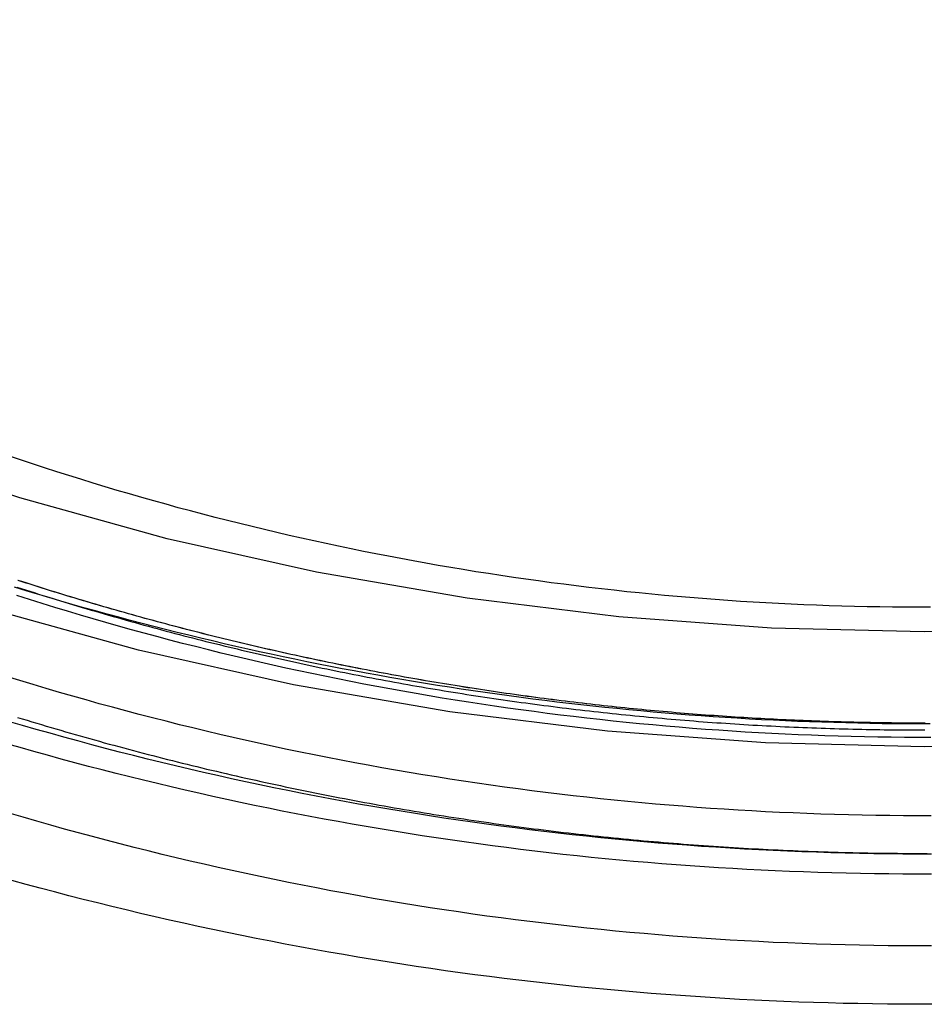
# Model space of a CAD drawing. Extents: x -162 to 247, y -239 to 308.
# Drawn here: x -122 to -111, y 152 to 164 of the extents above; entities that cross this region are included whole.
import ezdxf

# ---------------------------------------------------------------- set-up
doc = ezdxf.new("R2010")
doc.units = 0
doc.header["$LTSCALE"] = 20
doc.layers.get('0').update_dxf_attribs({"linetype": 'CONTINUOUS'})
doc.layers.add('BEM', color=7, linetype='CONTINUOUS')

# ---------------------------------------------------------------- blocks, each defined once
blk = doc.blocks.new('A$C96463169')
at = {"color": 3, "linetype": 'CONTINUOUS'}
for points in [[(1.9512, 82.1406, 0), (0, 82.0928, 0), (-1.9512, 82.1406, 0), (-3.89769, 82.284, 0), (-5.8348, 82.5226, 0), (-7.75784, 82.8558, 0), (-9.6622, 83.2829, 0), (-11.5433, 83.8027, 0), (-13.3966, 84.4141, 0), (-15.2176, 85.1156, 0), (-17.0019, 85.9054, 0), (-18.7453, 86.7818, 0), (-20.4435, 87.7425, 0), (-22.0925, 88.7853, 0), (-23.6882, 89.9076, 0)], [(1.88002, 83.5521, 0), (0, 83.506, 0), (-1.88002, 83.5521, 0), (-3.75551, 83.6903, 0), (-5.62195, 83.9202, 0), (-7.47485, 84.2412, 0), (-9.30974, 84.6527, 0), (-11.1222, 85.1536, 0), (-12.9079, 85.7427, 0), (-14.6624, 86.4186, 0), (-16.3817, 87.1796, 0), (-18.0615, 88.024, 0), (-19.6977, 88.9497, 0), (-21.2866, 89.9544, 0), (-22.8241, 91.0358, 0)]]:
    blk.add_polyline3d(points, dxfattribs=at)
at = {"color": 1}
for points in [[(-11.1519, 82.4554, 0), (-11.0929, 82.4373, 0), (-11.0339, 82.4193, 0), (-10.9748, 82.4014, 0), (-10.9157, 82.3835, 0), (-10.8565, 82.3658, 0), (-10.7974, 82.3482, 0), (-10.7381, 82.3307, 0), (-10.6789, 82.3132, 0), (-10.6196, 82.2959, 0), (-10.5603, 82.2786, 0), (-10.5009, 82.2615, 0), (-10.4415, 82.2444, 0), (-10.3821, 82.2275, 0), (-10.3226, 82.2106, 0), (-10.2631, 82.1938, 0), (-10.2036, 82.1771, 0), (-10.144, 82.1606, 0), (-10.0844, 82.1441, 0), (-10.0247, 82.1277, 0), (-9.96506, 82.1114, 0), (-9.90536, 82.0952, 0), (-9.84562, 82.0791, 0), (-9.78585, 82.0631, 0), (-9.72605, 82.0472, 0), (-9.66621, 82.0314, 0), (-9.60635, 82.0157, 0), (-9.54645, 82.0001, 0), (-9.48652, 81.9846, 0), (-9.42656, 81.9691, 0), (-9.36658, 81.9538, 0), (-9.30656, 81.9386, 0), (-9.24651, 81.9235, 0), (-9.18644, 81.9084, 0), (-9.12633, 81.8935, 0), (-9.0662, 81.8786, 0), (-9.00604, 81.8639, 0), (-8.94585, 81.8493, 0), (-8.88563, 81.8347, 0), (-8.82538, 81.8203, 0), (-8.76511, 81.8059, 0), (-8.70481, 81.7917, 0), (-8.64449, 81.7775, 0), (-8.58414, 81.7635, 0), (-8.52376, 81.7495, 0), (-8.46336, 81.7357, 0), (-8.40293, 81.7219, 0), (-8.34248, 81.7082, 0), (-8.282, 81.6947, 0), (-8.2215, 81.6812, 0), (-8.16097, 81.6678, 0), (-8.10042, 81.6546, 0), (-8.03985, 81.6414, 0), (-7.97925, 81.6283, 0), (-7.91864, 81.6154, 0), (-7.85799, 81.6025, 0), (-7.79733, 81.5897, 0), (-7.73665, 81.577, 0), (-7.67594, 81.5645, 0), (-7.61521, 81.552, 0), (-7.55446, 81.5396, 0), (-7.49369, 81.5274, 0), (-7.4329, 81.5152, 0), (-7.37209, 81.5031, 0), (-7.31126, 81.4911, 0), (-7.25041, 81.4793, 0), (-7.18954, 81.4675, 0), (-7.12866, 81.4558, 0), (-7.06775, 81.4442, 0), (-7.00682, 81.4328, 0), (-6.94588, 81.4214, 0), (-6.88492, 81.4101, 0), (-6.82394, 81.3989, 0), (-6.76294, 81.3879, 0), (-6.70193, 81.3769, 0), (-6.6409, 81.366, 0), (-6.57985, 81.3552, 0), (-6.51879, 81.3446, 0), (-6.45772, 81.334, 0), (-6.39662, 81.3235, 0), (-6.33552, 81.3131, 0), (-6.27439, 81.3029, 0), (-6.21326, 81.2927, 0), (-6.15211, 81.2826, 0), (-6.09095, 81.2726, 0), (-6.02977, 81.2628, 0), (-5.96858, 81.253, 0), (-5.90738, 81.2433, 0), (-5.84616, 81.2338, 0), (-5.78494, 81.2243, 0), (-5.7237, 81.2149, 0), (-5.66245, 81.2056, 0), (-5.60119, 81.1965, 0), (-5.53992, 81.1874, 0), (-5.47864, 81.1784, 0), (-5.41735, 81.1696, 0), (-5.35605, 81.1608, 0), (-5.29474, 81.1521, 0), (-5.23342, 81.1436, 0), (-5.17209, 81.1351, 0), (-5.11076, 81.1267, 0), (-5.04941, 81.1185, 0), (-4.98806, 81.1103, 0), (-4.9267, 81.1022, 0), (-4.86534, 81.0943, 0), (-4.80397, 81.0864, 0), (-4.74259, 81.0787, 0), (-4.68121, 81.071, 0), (-4.61982, 81.0634, 0), (-4.55842, 81.056, 0), (-4.49702, 81.0486, 0), (-4.43562, 81.0413, 0), (-4.37421, 81.0342, 0), (-4.3128, 81.0271, 0), (-4.25138, 81.0202, 0), (-4.18996, 81.0133, 0), (-4.12854, 81.0066, 0), (-4.06711, 80.9999, 0), (-4.00568, 80.9934, 0), (-3.94425, 80.9869, 0), (-3.88282, 80.9806, 0), (-3.82139, 80.9743, 0), (-3.75996, 80.9682, 0), (-3.69852, 80.9621, 0), (-3.63709, 80.9562, 0), (-3.57565, 80.9503, 0), (-3.51422, 80.9446, 0), (-3.45278, 80.9389, 0), (-3.39135, 80.9334, 0), (-3.32992, 80.9279, 0), (-3.26849, 80.9226, 0), (-3.20706, 80.9174, 0), (-3.14564, 80.9122, 0), (-3.08421, 80.9072, 0), (-3.02279, 80.9022, 0), (-2.96138, 80.8974, 0), (-2.89997, 80.8927, 0), (-2.83856, 80.888, 0), (-2.77715, 80.8835, 0), (-2.71576, 80.879, 0), (-2.65436, 80.8747, 0), (-2.59297, 80.8705, 0), (-2.53159, 80.8663, 0), (-2.47022, 80.8623, 0), (-2.40885, 80.8584, 0), (-2.34748, 80.8545, 0), (-2.28613, 80.8508, 0), (-2.22478, 80.8471, 0), (-2.16344, 80.8436, 0), (-2.10211, 80.8402, 0), (-2.04078, 80.8368, 0), (-1.97947, 80.8336, 0), (-1.91816, 80.8304, 0), (-1.85687, 80.8274, 0), (-1.79558, 80.8245, 0), (-1.73431, 80.8216, 0), (-1.67304, 80.8189, 0), (-1.61179, 80.8162, 0), (-1.55055, 80.8137, 0), (-1.48932, 80.8112, 0), (-1.4281, 80.8089, 0), (-1.36689, 80.8066, 0), (-1.3057, 80.8045, 0), (-1.24452, 80.8024, 0), (-1.18335, 80.8005, 0), (-1.1222, 80.7986, 0), (-1.06106, 80.7969, 0), (-0.99994, 80.7952, 0), (-0.93883, 80.7937, 0), (-0.87773, 80.7922, 0), (-0.81665, 80.7908, 0), (-0.75559, 80.7896, 0), (-0.69454, 80.7884, 0), (-0.63351, 80.7873, 0), (-0.5725, 80.7864, 0), (-0.5115, 80.7855, 0), (-0.45052, 80.7847, 0), (-0.38956, 80.7841, 0), (-0.32862, 80.7835, 0), (-0.26769, 80.783, 0), (-0.20679, 80.7826, 0), (-0.1459, 80.7823, 0), (-0.08503, 80.7822, 0), (-0.02419, 80.7821, 0), (0.03665, 80.7821, 0)], [(0.0885, 80.7742, 0), (-0.08853, 80.7741, 0), (-0.26556, 80.7749, 0), (-0.4426, 80.7764, 0), (-0.61962, 80.7788, 0), (-0.79663, 80.7819, 0), (-0.97362, 80.7859, 0), (-1.15059, 80.7906, 0), (-1.32755, 80.7961, 0), (-1.50447, 80.8025, 0), (-1.68136, 80.8096, 0), (-1.85822, 80.8175, 0), (-2.03504, 80.8262, 0), (-2.21182, 80.8357, 0), (-2.38856, 80.846, 0), (-2.56524, 80.8571, 0), (-2.74188, 80.869, 0), (-2.91846, 80.8817, 0), (-3.09498, 80.8951, 0), (-3.27143, 80.9094, 0), (-3.44783, 80.9244, 0), (-3.62415, 80.9402, 0), (-3.8004, 80.9568, 0), (-3.97657, 80.9742, 0), (-4.15267, 80.9924, 0), (-4.32868, 81.0114, 0), (-4.5046, 81.0312, 0), (-4.68044, 81.0517, 0), (-4.85618, 81.073, 0), (-5.03182, 81.0951, 0), (-5.20736, 81.118, 0), (-5.3828, 81.1417, 0), (-5.55814, 81.1661, 0), (-5.73336, 81.1913, 0), (-5.90846, 81.2174, 0), (-6.08345, 81.2441, 0), (-6.25832, 81.2717, 0), (-6.43306, 81.3, 0), (-6.60768, 81.3292, 0), (-6.78216, 81.359, 0), (-6.95651, 81.3897, 0), (-7.13072, 81.4212, 0), (-7.30478, 81.4534, 0), (-7.47871, 81.4864, 0), (-7.65248, 81.5201, 0), (-7.8261, 81.5547, 0), (-7.99956, 81.59, 0), (-8.17287, 81.626, 0), (-8.34601, 81.6629, 0), (-8.51898, 81.7005, 0), (-8.69179, 81.7389, 0), (-8.86442, 81.778, 0), (-9.03687, 81.8179, 0), (-9.20915, 81.8586, 0), (-9.38124, 81.9001, 0), (-9.55314, 81.9423, 0), (-9.72486, 81.9853, 0), (-9.89637, 82.029, 0), (-10.0677, 82.0735, 0), (-10.2388, 82.1188, 0), (-10.4097, 82.1648, 0), (-10.5804, 82.2116, 0), (-10.7509, 82.2591, 0), (-10.9212, 82.3075, 0), (-11.0913, 82.3565, 0), (-11.2611, 82.4063, 0)], [(0.08843, 79.6453, 0), (-0.08846, 79.6452, 0), (-0.26534, 79.646, 0), (-0.44223, 79.6476, 0), (-0.6191, 79.6499, 0), (-0.79596, 79.6531, 0), (-0.97281, 79.657, 0), (-1.14964, 79.6617, 0), (-1.32645, 79.6672, 0), (-1.50322, 79.6736, 0), (-1.67997, 79.6807, 0), (-1.85668, 79.6886, 0), (-2.03336, 79.6973, 0), (-2.20999, 79.7068, 0), (-2.38658, 79.7171, 0), (-2.56312, 79.7282, 0), (-2.73961, 79.74, 0), (-2.91605, 79.7527, 0), (-3.09242, 79.7662, 0), (-3.26874, 79.7804, 0), (-3.44499, 79.7954, 0), (-3.62117, 79.8112, 0), (-3.79728, 79.8278, 0), (-3.97331, 79.8452, 0), (-4.14926, 79.8634, 0), (-4.32513, 79.8823, 0), (-4.50091, 79.9021, 0), (-4.67661, 79.9226, 0), (-4.85221, 79.9439, 0), (-5.02772, 79.966, 0), (-5.20312, 79.9889, 0), (-5.37842, 80.0125, 0), (-5.55362, 80.0369, 0), (-5.7287, 80.0621, 0), (-5.90367, 80.0881, 0), (-6.07853, 80.1149, 0), (-6.25326, 80.1424, 0), (-6.42787, 80.1707, 0), (-6.60235, 80.1998, 0), (-6.7767, 80.2297, 0), (-6.95092, 80.2603, 0), (-7.125, 80.2918, 0), (-7.29893, 80.324, 0), (-7.47273, 80.3569, 0), (-7.64637, 80.3907, 0), (-7.81986, 80.4252, 0), (-7.9932, 80.4604, 0), (-8.16638, 80.4965, 0), (-8.33939, 80.5333, 0), (-8.51224, 80.5709, 0), (-8.68493, 80.6092, 0), (-8.85743, 80.6484, 0), (-9.02977, 80.6883, 0), (-9.20192, 80.7289, 0), (-9.37389, 80.7703, 0), (-9.54568, 80.8125, 0), (-9.71727, 80.8555, 0), (-9.88868, 80.8992, 0), (-10.0599, 80.9437, 0), (-10.2309, 80.9889, 0), (-10.4017, 81.0349, 0), (-10.5723, 81.0816, 0), (-10.7427, 81.1292, 0), (-10.9128, 81.1774, 0), (-11.0828, 81.2265, 0), (-11.2525, 81.2763, 0)], [(0.08486, 81.2453, 0), (-0.08489, 81.2452, 0), (-0.25463, 81.246, 0), (-0.42438, 81.2475, 0), (-0.59411, 81.2497, 0), (-0.76383, 81.2527, 0), (-0.93354, 81.2565, 0), (-1.10323, 81.261, 0), (-1.2729, 81.2664, 0), (-1.44254, 81.2724, 0), (-1.61216, 81.2793, 0), (-1.78174, 81.2868, 0), (-1.95128, 81.2952, 0), (-2.12079, 81.3043, 0), (-2.29025, 81.3142, 0), (-2.45966, 81.3248, 0), (-2.62903, 81.3362, 0), (-2.79834, 81.3484, 0), (-2.9676, 81.3613, 0), (-3.13679, 81.3749, 0), (-3.30593, 81.3893, 0), (-3.475, 81.4045, 0), (-3.64399, 81.4204, 0), (-3.81292, 81.4371, 0), (-3.98177, 81.4546, 0), (-4.15054, 81.4728, 0), (-4.31923, 81.4917, 0), (-4.48783, 81.5114, 0), (-4.65635, 81.5318, 0), (-4.82477, 81.553, 0), (-4.99309, 81.575, 0), (-5.16132, 81.5977, 0), (-5.32944, 81.6211, 0), (-5.49746, 81.6453, 0), (-5.66536, 81.6702, 0), (-5.83316, 81.6959, 0), (-6.00084, 81.7223, 0), (-6.1684, 81.7495, 0), (-6.33584, 81.7774, 0), (-6.50315, 81.8061, 0), (-6.67033, 81.8355, 0), (-6.83738, 81.8657, 0), (-7.0043, 81.8966, 0), (-7.17107, 81.9282, 0), (-7.33771, 81.9606, 0), (-7.5042, 81.9937, 0), (-7.67054, 82.0275, 0), (-7.83672, 82.0621, 0), (-8.00275, 82.0974, 0), (-8.16863, 82.1335, 0), (-8.33434, 82.1703, 0), (-8.49988, 82.2079, 0), (-8.66526, 82.2461, 0), (-8.83046, 82.2852, 0), (-8.99549, 82.3249, 0), (-9.16034, 82.3654, 0), (-9.32501, 82.4066, 0), (-9.48949, 82.4485, 0), (-9.65378, 82.4912, 0), (-9.81789, 82.5346, 0), (-9.98179, 82.5788, 0), (-10.1455, 82.6237, 0), (-10.309, 82.6693, 0), (-10.4723, 82.7156, 0), (-10.6354, 82.7626, 0), (-10.7983, 82.8104, 0), (-10.9609, 82.8589, 0), (-11.1234, 82.9082, 0), (-11.2856, 82.9581, 0)], [(0.08728, 80.527, 0), (-0.08736, 80.527, 0), (-0.26199, 80.5277, 0), (-0.43662, 80.5292, 0), (-0.61125, 80.5314, 0), (-0.78586, 80.5343, 0), (-0.96045, 80.5381, 0), (-1.13503, 80.5425, 0), (-1.30959, 80.5477, 0), (-1.48413, 80.5537, 0), (-1.65863, 80.5605, 0), (-1.83311, 80.5679, 0), (-2.00755, 80.5762, 0), (-2.18196, 80.5852, 0), (-2.35632, 80.5949, 0), (-2.53064, 80.6054, 0), (-2.70492, 80.6167, 0), (-2.87914, 80.6287, 0), (-3.05332, 80.6415, 0), (-3.22743, 80.655, 0), (-3.40149, 80.6693, 0), (-3.57548, 80.6843, 0), (-3.74941, 80.7001, 0), (-3.92326, 80.7167, 0), (-4.09704, 80.734, 0), (-4.27074, 80.752, 0), (-4.44437, 80.7708, 0), (-4.61791, 80.7904, 0), (-4.79136, 80.8107, 0), (-4.96473, 80.8318, 0), (-5.138, 80.8536, 0), (-5.31118, 80.8761, 0), (-5.48425, 80.8994, 0), (-5.65723, 80.9235, 0), (-5.8301, 80.9483, 0), (-6.00286, 80.9738, 0), (-6.17551, 81.0001, 0), (-6.34805, 81.0271, 0), (-6.52047, 81.0549, 0), (-6.69277, 81.0834, 0), (-6.86494, 81.1127, 0), (-7.03699, 81.1427, 0), (-7.2089, 81.1734, 0), (-7.38069, 81.2049, 0), (-7.55233, 81.2371, 0), (-7.72384, 81.2701, 0), (-7.89521, 81.3038, 0), (-8.06642, 81.3382, 0), (-8.23749, 81.3734, 0), (-8.40841, 81.4093, 0), (-8.57917, 81.4459, 0), (-8.74978, 81.4832, 0), (-8.92022, 81.5213, 0), (-9.0905, 81.5602, 0), (-9.26061, 81.5997, 0), (-9.43055, 81.64, 0), (-9.60031, 81.681, 0), (-9.7699, 81.7228, 0), (-9.9393, 81.7652, 0), (-10.1085, 81.8084, 0), (-10.2776, 81.8524, 0), (-10.4464, 81.897, 0), (-10.6151, 81.9424, 0), (-10.7835, 81.9885, 0), (-10.9518, 82.0353, 0), (-11.1198, 82.0829, 0), (-11.2877, 82.1311, 0)], [(0.08157, 82.2087, 0), (-0.08159, 82.2086, 0), (-0.24475, 82.2093, 0), (-0.4079, 82.2108, 0), (-0.57105, 82.2129, 0), (-0.73418, 82.2158, 0), (-0.8973, 82.2195, 0), (-1.0604, 82.2238, 0), (-1.22348, 82.2289, 0), (-1.38654, 82.2348, 0), (-1.54956, 82.2413, 0), (-1.71256, 82.2486, 0), (-1.87552, 82.2567, 0), (-2.03844, 82.2654, 0), (-2.20132, 82.2749, 0), (-2.36416, 82.2851, 0), (-2.52695, 82.2961, 0), (-2.68968, 82.3078, 0), (-2.85237, 82.3202, 0), (-3.01499, 82.3333, 0), (-3.17756, 82.3472, 0), (-3.34006, 82.3617, 0), (-3.50249, 82.377, 0), (-3.66486, 82.3931, 0), (-3.82715, 82.4098, 0), (-3.98936, 82.4273, 0), (-4.1515, 82.4455, 0), (-4.31355, 82.4645, 0), (-4.47552, 82.4841, 0), (-4.63739, 82.5045, 0), (-4.79918, 82.5256, 0), (-4.96086, 82.5474, 0), (-5.12245, 82.5699, 0), (-5.28394, 82.5932, 0), (-5.44532, 82.6171, 0), (-5.60659, 82.6418, 0), (-5.76776, 82.6672, 0), (-5.9288, 82.6933, 0), (-6.08973, 82.7202, 0), (-6.25054, 82.7477, 0), (-6.41122, 82.776, 0), (-6.57177, 82.805, 0), (-6.7322, 82.8347, 0), (-6.89249, 82.8651, 0), (-7.05264, 82.8962, 0), (-7.21265, 82.928, 0), (-7.37252, 82.9605, 0), (-7.53224, 82.9938, 0), (-7.69181, 83.0277, 0), (-7.85123, 83.0624, 0), (-8.01049, 83.0978, 0), (-8.1696, 83.1339, 0), (-8.32854, 83.1706, 0), (-8.48731, 83.2081, 0), (-8.64591, 83.2463, 0), (-8.80434, 83.2852, 0), (-8.9626, 83.3249, 0), (-9.12068, 83.3652, 0), (-9.27857, 83.4062, 0), (-9.43628, 83.4479, 0), (-9.5938, 83.4903, 0), (-9.75113, 83.5334, 0), (-9.90827, 83.5773, 0), (-10.0652, 83.6218, 0), (-10.2219, 83.667, 0), (-10.3785, 83.7129, 0), (-10.5348, 83.7596, 0), (-10.6909, 83.8069, 0), (-10.8468, 83.8549, 0), (-11.0025, 83.9036, 0), (-11.1579, 83.953, 0)], [(0.00963, 82.3843, 0), (-0.042, 82.3843, 0), (-0.09366, 82.3844, 0), (-0.14533, 82.3845, 0), (-0.19701, 82.3848, 0), (-0.24872, 82.3851, 0), (-0.30043, 82.3855, 0), (-0.35217, 82.386, 0), (-0.40391, 82.3865, 0), (-0.45567, 82.3871, 0), (-0.50745, 82.3878, 0), (-0.55924, 82.3886, 0), (-0.61105, 82.3894, 0), (-0.66287, 82.3903, 0), (-0.7147, 82.3913, 0), (-0.76654, 82.3924, 0), (-0.8184, 82.3935, 0), (-0.87028, 82.3947, 0), (-0.92216, 82.396, 0), (-0.97406, 82.3973, 0), (-1.02597, 82.3988, 0), (-1.07789, 82.4003, 0), (-1.12982, 82.4018, 0), (-1.18176, 82.4035, 0), (-1.23372, 82.4052, 0), (-1.28569, 82.407, 0), (-1.33767, 82.4089, 0), (-1.38965, 82.4109, 0), (-1.44165, 82.4129, 0), (-1.49366, 82.415, 0), (-1.54568, 82.4172, 0), (-1.59771, 82.4194, 0), (-1.64975, 82.4218, 0), (-1.70179, 82.4242, 0), (-1.75385, 82.4266, 0), (-1.80591, 82.4292, 0), (-1.85799, 82.4318, 0), (-1.91007, 82.4345, 0), (-1.96216, 82.4373, 0), (-2.01425, 82.4402, 0), (-2.06636, 82.4431, 0), (-2.11847, 82.4461, 0), (-2.17059, 82.4492, 0), (-2.22272, 82.4523, 0), (-2.27485, 82.4556, 0), (-2.32699, 82.4589, 0), (-2.37913, 82.4622, 0), (-2.43128, 82.4657, 0), (-2.48344, 82.4692, 0), (-2.5356, 82.4728, 0), (-2.58777, 82.4765, 0), (-2.63994, 82.4803, 0), (-2.69212, 82.4841, 0), (-2.7443, 82.488, 0), (-2.79649, 82.492, 0), (-2.84868, 82.4961, 0), (-2.90087, 82.5002, 0), (-2.95307, 82.5045, 0), (-3.00527, 82.5087, 0), (-3.05748, 82.5131, 0), (-3.10968, 82.5176, 0), (-3.16189, 82.5221, 0), (-3.2141, 82.5267, 0), (-3.26632, 82.5314, 0), (-3.31853, 82.5361, 0), (-3.37075, 82.5409, 0), (-3.42297, 82.5458, 0), (-3.47519, 82.5508, 0), (-3.52741, 82.5559, 0), (-3.57964, 82.561, 0), (-3.63186, 82.5662, 0), (-3.68408, 82.5715, 0), (-3.73631, 82.5769, 0), (-3.78853, 82.5823, 0), (-3.84075, 82.5878, 0), (-3.89298, 82.5934, 0), (-3.9452, 82.5991, 0), (-3.99742, 82.6048, 0), (-4.04964, 82.6107, 0), (-4.10186, 82.6166, 0), (-4.15408, 82.6225, 0), (-4.20629, 82.6286, 0), (-4.2585, 82.6347, 0), (-4.31071, 82.6409, 0), (-4.36292, 82.6472, 0), (-4.41513, 82.6536, 0), (-4.46733, 82.66, 0), (-4.51953, 82.6665, 0), (-4.57172, 82.6731, 0), (-4.62392, 82.6797, 0), (-4.6761, 82.6865, 0), (-4.72829, 82.6933, 0), (-4.78047, 82.7002, 0), (-4.83264, 82.7072, 0), (-4.88481, 82.7142, 0), (-4.93698, 82.7213, 0), (-4.98914, 82.7285, 0), (-5.04129, 82.7358, 0), (-5.09344, 82.7432, 0), (-5.14558, 82.7506, 0), (-5.19772, 82.7581, 0), (-5.24985, 82.7657, 0), (-5.30197, 82.7733, 0), (-5.35409, 82.7811, 0), (-5.4062, 82.7889, 0), (-5.4583, 82.7967, 0), (-5.5104, 82.8047, 0), (-5.56249, 82.8127, 0), (-5.61457, 82.8209, 0), (-5.66664, 82.829, 0), (-5.7187, 82.8373, 0), (-5.77076, 82.8457, 0), (-5.8228, 82.8541, 0), (-5.87484, 82.8626, 0), (-5.92687, 82.8711, 0), (-5.97889, 82.8798, 0), (-6.03089, 82.8885, 0), (-6.08289, 82.8973, 0), (-6.13488, 82.9062, 0), (-6.18686, 82.9151, 0), (-6.23883, 82.9242, 0), (-6.29078, 82.9333, 0), (-6.34273, 82.9425, 0), (-6.39466, 82.9517, 0), (-6.44658, 82.961, 0), (-6.4985, 82.9705, 0), (-6.55039, 82.9799, 0), (-6.60228, 82.9895, 0), (-6.65416, 82.9991, 0), (-6.70602, 83.0089, 0), (-6.75787, 83.0186, 0), (-6.8097, 83.0285, 0), (-6.86153, 83.0384, 0), (-6.91333, 83.0485, 0), (-6.96513, 83.0586, 0), (-7.01691, 83.0687, 0), (-7.06868, 83.079, 0), (-7.12043, 83.0893, 0), (-7.17217, 83.0997, 0), (-7.2239, 83.1102, 0), (-7.27561, 83.1207, 0), (-7.3273, 83.1313, 0), (-7.37898, 83.1421, 0), (-7.43065, 83.1528, 0), (-7.4823, 83.1637, 0), (-7.53393, 83.1746, 0), (-7.58555, 83.1856, 0), (-7.63715, 83.1967, 0), (-7.68873, 83.2078, 0), (-7.7403, 83.2191, 0), (-7.79185, 83.2304, 0), (-7.84339, 83.2418, 0), (-7.89491, 83.2532, 0), (-7.94641, 83.2648, 0), (-7.99789, 83.2764, 0), (-8.04935, 83.288, 0), (-8.1008, 83.2998, 0), (-8.15223, 83.3116, 0), (-8.20364, 83.3235, 0), (-8.25503, 83.3355, 0), (-8.3064, 83.3476, 0), (-8.35776, 83.3597, 0), (-8.40909, 83.3719, 0), (-8.4604, 83.3842, 0), (-8.5117, 83.3965, 0), (-8.56297, 83.409, 0), (-8.61423, 83.4215, 0), (-8.66546, 83.434, 0), (-8.71668, 83.4467, 0), (-8.76787, 83.4594, 0), (-8.81904, 83.4722, 0), (-8.8702, 83.4851, 0), (-8.92133, 83.4981, 0), (-8.97244, 83.5111, 0), (-9.02352, 83.5242, 0), (-9.07459, 83.5373, 0), (-9.12563, 83.5506, 0), (-9.17665, 83.5639, 0), (-9.22765, 83.5773, 0), (-9.27862, 83.5908, 0), (-9.32958, 83.6043, 0), (-9.38051, 83.6179, 0), (-9.43141, 83.6316, 0), (-9.48229, 83.6454, 0), (-9.53315, 83.6592, 0), (-9.58399, 83.6731, 0), (-9.6348, 83.6871, 0), (-9.68558, 83.7012, 0), (-9.73634, 83.7153, 0), (-9.78708, 83.7295, 0), (-9.83779, 83.7438, 0), (-9.88848, 83.7581, 0), (-9.93914, 83.7725, 0), (-9.98977, 83.787, 0), (-10.0404, 83.8016, 0), (-10.091, 83.8162, 0), (-10.1415, 83.8309, 0), (-10.1921, 83.8457, 0), (-10.2426, 83.8606, 0), (-10.293, 83.8755, 0), (-10.3435, 83.8905, 0), (-10.3939, 83.9056, 0), (-10.4443, 83.9208, 0), (-10.4947, 83.936, 0), (-10.545, 83.9513, 0), (-10.5953, 83.9666, 0), (-10.6456, 83.9821, 0), (-10.6959, 83.9976, 0), (-10.7461, 84.0132, 0), (-10.7963, 84.0288, 0), (-10.8464, 84.0445, 0), (-10.8966, 84.0603, 0), (-10.9467, 84.0762, 0), (-10.9968, 84.0922, 0), (-11.0468, 84.1082, 0), (-11.0968, 84.1243, 0), (-11.1468, 84.1404, 0)], [(0.01188, 82.3843, 0), (-0.03976, 82.3843, 0), (-0.09142, 82.3844, 0), (-0.14309, 82.3845, 0), (-0.19478, 82.3848, 0), (-0.24648, 82.3851, 0), (-0.2982, 82.3855, 0), (-0.34993, 82.3859, 0), (-0.40168, 82.3865, 0), (-0.45344, 82.3871, 0), (-0.50522, 82.3878, 0), (-0.55701, 82.3885, 0), (-0.60882, 82.3894, 0), (-0.66064, 82.3903, 0), (-0.71247, 82.3913, 0), (-0.76432, 82.3923, 0), (-0.81618, 82.3934, 0), (-0.86806, 82.3946, 0), (-0.91994, 82.3959, 0), (-0.97184, 82.3973, 0), (-1.02375, 82.3987, 0), (-1.07568, 82.4002, 0), (-1.12761, 82.4018, 0), (-1.17956, 82.4034, 0), (-1.23151, 82.4052, 0), (-1.28348, 82.407, 0), (-1.33546, 82.4088, 0), (-1.38745, 82.4108, 0), (-1.43945, 82.4128, 0), (-1.49146, 82.4149, 0), (-1.54348, 82.4171, 0), (-1.59551, 82.4193, 0), (-1.64755, 82.4217, 0), (-1.6996, 82.4241, 0), (-1.75166, 82.4265, 0), (-1.80372, 82.4291, 0), (-1.8558, 82.4317, 0), (-1.90788, 82.4344, 0), (-1.95997, 82.4372, 0), (-2.01207, 82.44, 0), (-2.06418, 82.443, 0), (-2.11629, 82.446, 0), (-2.16841, 82.449, 0), (-2.22054, 82.4522, 0), (-2.27268, 82.4554, 0), (-2.32482, 82.4587, 0), (-2.37696, 82.4621, 0), (-2.42912, 82.4656, 0), (-2.48128, 82.4691, 0), (-2.53344, 82.4727, 0), (-2.58561, 82.4764, 0), (-2.63778, 82.4801, 0), (-2.68996, 82.484, 0), (-2.74215, 82.4879, 0), (-2.79433, 82.4919, 0), (-2.84653, 82.4959, 0), (-2.89872, 82.5001, 0), (-2.95092, 82.5043, 0), (-3.00313, 82.5086, 0), (-3.05533, 82.5129, 0), (-3.10754, 82.5174, 0), (-3.15975, 82.5219, 0), (-3.21197, 82.5265, 0), (-3.26418, 82.5312, 0), (-3.3164, 82.5359, 0), (-3.36862, 82.5407, 0), (-3.42084, 82.5456, 0), (-3.47306, 82.5506, 0), (-3.52529, 82.5557, 0), (-3.57751, 82.5608, 0), (-3.62974, 82.566, 0), (-3.68196, 82.5713, 0), (-3.73419, 82.5767, 0), (-3.78642, 82.5821, 0), (-3.83864, 82.5876, 0), (-3.89087, 82.5932, 0), (-3.94309, 82.5989, 0), (-3.99531, 82.6046, 0), (-4.04754, 82.6104, 0), (-4.09976, 82.6163, 0), (-4.15198, 82.6223, 0), (-4.20419, 82.6283, 0), (-4.25641, 82.6345, 0), (-4.30862, 82.6407, 0), (-4.36083, 82.6469, 0), (-4.41304, 82.6533, 0), (-4.46524, 82.6597, 0), (-4.51744, 82.6662, 0), (-4.56964, 82.6728, 0), (-4.62184, 82.6795, 0), (-4.67403, 82.6862, 0), (-4.72621, 82.693, 0), (-4.77839, 82.6999, 0), (-4.83057, 82.7069, 0), (-4.88274, 82.7139, 0), (-4.93491, 82.721, 0), (-4.98707, 82.7282, 0), (-5.03923, 82.7355, 0), (-5.09138, 82.7429, 0), (-5.14353, 82.7503, 0), (-5.19567, 82.7578, 0), (-5.2478, 82.7654, 0), (-5.29992, 82.773, 0), (-5.35204, 82.7807, 0), (-5.40416, 82.7886, 0), (-5.45626, 82.7964, 0), (-5.50836, 82.8044, 0), (-5.56045, 82.8124, 0), (-5.61253, 82.8205, 0), (-5.66461, 82.8287, 0), (-5.71667, 82.837, 0), (-5.76873, 82.8453, 0), (-5.82078, 82.8537, 0), (-5.87282, 82.8622, 0), (-5.92485, 82.8708, 0), (-5.97687, 82.8795, 0), (-6.02888, 82.8882, 0), (-6.08088, 82.897, 0), (-6.13287, 82.9058, 0), (-6.18485, 82.9148, 0), (-6.23682, 82.9238, 0), (-6.28878, 82.9329, 0), (-6.34073, 82.9421, 0), (-6.39266, 82.9514, 0), (-6.44459, 82.9607, 0), (-6.4965, 82.9701, 0), (-6.5484, 82.9796, 0), (-6.60029, 82.9891, 0), (-6.65217, 82.9988, 0), (-6.70403, 83.0085, 0), (-6.75589, 83.0183, 0), (-6.80772, 83.0281, 0), (-6.85955, 83.0381, 0), (-6.91136, 83.0481, 0), (-6.96316, 83.0582, 0), (-7.01494, 83.0683, 0), (-7.06671, 83.0786, 0), (-7.11847, 83.0889, 0), (-7.17021, 83.0993, 0), (-7.22194, 83.1098, 0), (-7.27365, 83.1203, 0), (-7.32535, 83.1309, 0), (-7.37703, 83.1416, 0), (-7.4287, 83.1524, 0), (-7.48035, 83.1633, 0), (-7.53199, 83.1742, 0), (-7.58361, 83.1852, 0), (-7.63521, 83.1963, 0), (-7.6868, 83.2074, 0), (-7.73837, 83.2187, 0), (-7.78993, 83.23, 0), (-7.84146, 83.2413, 0), (-7.89298, 83.2528, 0), (-7.94449, 83.2643, 0), (-7.99597, 83.2759, 0), (-8.04744, 83.2876, 0), (-8.09889, 83.2994, 0), (-8.15032, 83.3112, 0), (-8.20173, 83.3231, 0), (-8.25313, 83.3351, 0), (-8.3045, 83.3471, 0), (-8.35586, 83.3592, 0), (-8.40719, 83.3715, 0), (-8.45851, 83.3837, 0), (-8.50981, 83.3961, 0), (-8.56109, 83.4085, 0), (-8.61235, 83.421, 0), (-8.66358, 83.4336, 0), (-8.7148, 83.4462, 0), (-8.766, 83.459, 0), (-8.81717, 83.4718, 0), (-8.86833, 83.4846, 0), (-8.91946, 83.4976, 0), (-8.97057, 83.5106, 0), (-9.02166, 83.5237, 0), (-9.07273, 83.5369, 0), (-9.12378, 83.5501, 0), (-9.1748, 83.5634, 0), (-9.2258, 83.5768, 0), (-9.27678, 83.5903, 0), (-9.32773, 83.6038, 0), (-9.37867, 83.6174, 0), (-9.42957, 83.6311, 0), (-9.48046, 83.6449, 0), (-9.53132, 83.6587, 0), (-9.58216, 83.6726, 0), (-9.63297, 83.6866, 0), (-9.68376, 83.7006, 0), (-9.73452, 83.7148, 0), (-9.78526, 83.729, 0), (-9.83598, 83.7432, 0), (-9.88667, 83.7576, 0), (-9.93733, 83.772, 0), (-9.98797, 83.7865, 0), (-10.0386, 83.8011, 0), (-10.0892, 83.8157, 0), (-10.1397, 83.8304, 0), (-10.1903, 83.8452, 0), (-10.2408, 83.8601, 0), (-10.2912, 83.875, 0), (-10.3417, 83.89, 0), (-10.3921, 83.9051, 0), (-10.4425, 83.9202, 0), (-10.4929, 83.9354, 0), (-10.5432, 83.9507, 0), (-10.5935, 83.9661, 0), (-10.6438, 83.9815, 0), (-10.6941, 83.997, 0), (-10.7443, 84.0126, 0), (-10.7945, 84.0283, 0), (-10.8447, 84.044, 0), (-10.8948, 84.0598, 0), (-10.9449, 84.0757, 0), (-10.995, 84.0916, 0), (-11.0451, 84.1076, 0), (-11.0951, 84.1237, 0), (-11.1451, 84.1399, 0)], [(-11.1596, 84.0578, 0), (-11.1062, 84.0406, 0), (-11.0527, 84.0234, 0), (-10.9992, 84.0063, 0), (-10.9457, 83.9893, 0), (-10.8922, 83.9724, 0), (-10.8386, 83.9555, 0), (-10.7849, 83.9388, 0), (-10.7313, 83.9221, 0), (-10.6776, 83.9055, 0), (-10.6239, 83.8889, 0), (-10.5701, 83.8725, 0), (-10.5163, 83.8561, 0), (-10.4625, 83.8399, 0), (-10.4086, 83.8237, 0), (-10.3547, 83.8076, 0), (-10.3008, 83.7915, 0), (-10.2468, 83.7756, 0), (-10.1928, 83.7597, 0), (-10.1388, 83.744, 0), (-10.0848, 83.7283, 0), (-10.0307, 83.7126, 0), (-9.97658, 83.6971, 0), (-9.92244, 83.6817, 0), (-9.86826, 83.6663, 0), (-9.81406, 83.651, 0), (-9.75983, 83.6358, 0), (-9.70557, 83.6207, 0), (-9.65127, 83.6057, 0), (-9.59695, 83.5907, 0), (-9.54261, 83.5759, 0), (-9.48823, 83.5611, 0), (-9.43382, 83.5464, 0), (-9.37939, 83.5318, 0), (-9.32493, 83.5172, 0), (-9.27044, 83.5028, 0), (-9.21593, 83.4884, 0), (-9.16139, 83.4742, 0), (-9.10682, 83.46, 0), (-9.05222, 83.4459, 0), (-8.9976, 83.4318, 0), (-8.94296, 83.4179, 0), (-8.88829, 83.404, 0), (-8.83359, 83.3903, 0), (-8.77887, 83.3766, 0), (-8.72412, 83.363, 0), (-8.66935, 83.3495, 0), (-8.61455, 83.336, 0), (-8.55973, 83.3227, 0), (-8.50489, 83.3094, 0), (-8.45002, 83.2962, 0), (-8.39513, 83.2831, 0), (-8.34022, 83.2701, 0), (-8.28528, 83.2572, 0), (-8.23032, 83.2444, 0), (-8.17534, 83.2316, 0), (-8.12034, 83.2189, 0), (-8.06531, 83.2064, 0), (-8.01027, 83.1939, 0), (-7.9552, 83.1815, 0), (-7.90011, 83.1691, 0), (-7.845, 83.1569, 0), (-7.78987, 83.1447, 0), (-7.73472, 83.1327, 0), (-7.67955, 83.1207, 0), (-7.62436, 83.1088, 0), (-7.56915, 83.097, 0), (-7.51393, 83.0852, 0), (-7.45868, 83.0736, 0), (-7.40341, 83.0621, 0), (-7.34813, 83.0506, 0), (-7.29283, 83.0392, 0), (-7.23751, 83.0279, 0), (-7.18217, 83.0167, 0), (-7.12681, 83.0056, 0), (-7.07144, 82.9946, 0), (-7.01605, 82.9836, 0), (-6.96064, 82.9727, 0), (-6.90522, 82.962, 0), (-6.84978, 82.9513, 0), (-6.79433, 82.9407, 0), (-6.73886, 82.9302, 0), (-6.68337, 82.9197, 0), (-6.62787, 82.9094, 0), (-6.57235, 82.8992, 0), (-6.51682, 82.889, 0), (-6.46127, 82.8789, 0), (-6.40571, 82.8689, 0), (-6.35014, 82.859, 0), (-6.29455, 82.8492, 0), (-6.23894, 82.8395, 0), (-6.18333, 82.8298, 0), (-6.1277, 82.8203, 0), (-6.07206, 82.8108, 0), (-6.01641, 82.8014, 0), (-5.96074, 82.7921, 0), (-5.90507, 82.7829, 0), (-5.84938, 82.7738, 0), (-5.79368, 82.7648, 0), (-5.73797, 82.7558, 0), (-5.68225, 82.7469, 0), (-5.62651, 82.7382, 0), (-5.57077, 82.7295, 0), (-5.51502, 82.7209, 0), (-5.45926, 82.7124, 0), (-5.40349, 82.704, 0), (-5.34771, 82.6956, 0), (-5.29192, 82.6874, 0), (-5.23613, 82.6792, 0), (-5.18032, 82.6711, 0), (-5.12451, 82.6631, 0), (-5.06869, 82.6552, 0), (-5.01286, 82.6474, 0), (-4.95703, 82.6397, 0), (-4.90118, 82.6321, 0), (-4.84534, 82.6245, 0), (-4.78948, 82.617, 0), (-4.73362, 82.6097, 0), (-4.67776, 82.6024, 0), (-4.62188, 82.5952, 0), (-4.56601, 82.588, 0), (-4.51013, 82.581, 0), (-4.45424, 82.5741, 0), (-4.39835, 82.5672, 0), (-4.34246, 82.5605, 0), (-4.28656, 82.5538, 0), (-4.23066, 82.5472, 0), (-4.17475, 82.5407, 0), (-4.11884, 82.5343, 0), (-4.06293, 82.5279, 0), (-4.00702, 82.5217, 0), (-3.95111, 82.5155, 0), (-3.89519, 82.5095, 0), (-3.83927, 82.5035, 0), (-3.78335, 82.4976, 0), (-3.72743, 82.4918, 0), (-3.67151, 82.4861, 0), (-3.61559, 82.4804, 0), (-3.55966, 82.4749, 0), (-3.50374, 82.4695, 0), (-3.44782, 82.4641, 0), (-3.3919, 82.4588, 0), (-3.33598, 82.4536, 0), (-3.28006, 82.4485, 0), (-3.22414, 82.4435, 0), (-3.16823, 82.4386, 0), (-3.11232, 82.4337, 0), (-3.0564, 82.429, 0), (-3.0005, 82.4243, 0), (-2.94459, 82.4197, 0), (-2.88869, 82.4152, 0), (-2.83279, 82.4108, 0), (-2.77689, 82.4065, 0), (-2.721, 82.4023, 0), (-2.66512, 82.3981, 0), (-2.60924, 82.3941, 0), (-2.55336, 82.3901, 0), (-2.49749, 82.3862, 0), (-2.44162, 82.3824, 0), (-2.38576, 82.3787, 0), (-2.32991, 82.3751, 0), (-2.27406, 82.3715, 0), (-2.21822, 82.3681, 0), (-2.16238, 82.3647, 0), (-2.10656, 82.3614, 0), (-2.05074, 82.3583, 0), (-1.99493, 82.3551, 0), (-1.93912, 82.3521, 0), (-1.88333, 82.3492, 0), (-1.82754, 82.3463, 0), (-1.77177, 82.3436, 0), (-1.716, 82.3409, 0), (-1.66024, 82.3383, 0), (-1.60449, 82.3358, 0), (-1.54875, 82.3334, 0), (-1.49303, 82.3311, 0), (-1.43731, 82.3288, 0), (-1.3816, 82.3267, 0), (-1.32591, 82.3246, 0), (-1.27022, 82.3226, 0), (-1.21455, 82.3207, 0), (-1.15889, 82.3189, 0), (-1.10325, 82.3172, 0), (-1.04761, 82.3155, 0), (-0.99199, 82.3139, 0), (-0.93638, 82.3125, 0), (-0.88079, 82.3111, 0), (-0.82521, 82.3098, 0), (-0.76964, 82.3086, 0), (-0.71409, 82.3074, 0), (-0.65855, 82.3064, 0), (-0.60303, 82.3054, 0), (-0.54752, 82.3045, 0), (-0.49203, 82.3037, 0), (-0.43656, 82.303, 0), (-0.3811, 82.3024, 0), (-0.32566, 82.3019, 0), (-0.27023, 82.3014, 0), (-0.21482, 82.301, 0), (-0.15943, 82.3007, 0), (-0.10405, 82.3005, 0), (-0.0487, 82.3004, 0), (0.00664, 82.3004, 0)], [(0.07422, 82.3741, 0), (-0.07425, 82.3741, 0), (-0.22271, 82.3746, 0), (-0.37117, 82.3758, 0), (-0.51963, 82.3775, 0), (-0.66808, 82.3798, 0), (-0.81652, 82.3827, 0), (-0.96494, 82.3862, 0), (-1.11336, 82.3902, 0), (-1.26175, 82.3948, 0), (-1.41013, 82.4001, 0), (-1.55848, 82.4059, 0), (-1.70681, 82.4122, 0), (-1.85511, 82.4192, 0), (-2.00338, 82.4267, 0), (-2.15163, 82.4349, 0), (-2.29983, 82.4436, 0), (-2.44801, 82.4529, 0), (-2.59614, 82.4627, 0), (-2.74424, 82.4732, 0), (-2.89229, 82.4842, 0), (-3.0403, 82.4958, 0), (-3.18826, 82.508, 0), (-3.33617, 82.5207, 0), (-3.48403, 82.5341, 0), (-3.63184, 82.548, 0), (-3.77959, 82.5625, 0), (-3.92729, 82.5776, 0), (-4.07492, 82.5932, 0), (-4.22249, 82.6094, 0), (-4.37, 82.6262, 0), (-4.51744, 82.6436, 0), (-4.66482, 82.6615, 0), (-4.81212, 82.68, 0), (-4.95934, 82.6991, 0), (-5.1065, 82.7188, 0), (-5.25357, 82.739, 0), (-5.40056, 82.7598, 0), (-5.54747, 82.7812, 0), (-5.6943, 82.8031, 0), (-5.84104, 82.8256, 0), (-5.98769, 82.8487, 0), (-6.13425, 82.8724, 0), (-6.28072, 82.8966, 0), (-6.42709, 82.9214, 0), (-6.57336, 82.9467, 0), (-6.71954, 82.9727, 0), (-6.86561, 82.9992, 0), (-7.01157, 83.0262, 0), (-7.15743, 83.0539, 0), (-7.30318, 83.0821, 0), (-7.44882, 83.1108, 0), (-7.59435, 83.1401, 0), (-7.73976, 83.17, 0), (-7.88505, 83.2005, 0), (-8.03022, 83.2315, 0), (-8.17527, 83.2631, 0), (-8.3202, 83.2952, 0), (-8.465, 83.3279, 0), (-8.60967, 83.3612, 0), (-8.7542, 83.3951, 0), (-8.89861, 83.4294, 0), (-9.04288, 83.4644, 0), (-9.18701, 83.4999, 0), (-9.331, 83.536, 0), (-9.47485, 83.5726, 0), (-9.61855, 83.6098, 0), (-9.76211, 83.6476, 0), (-9.90552, 83.6859, 0), (-10.0488, 83.7248, 0), (-10.1919, 83.7642, 0), (-10.3348, 83.8042, 0), (-10.4776, 83.8447, 0), (-10.6202, 83.8858, 0), (-10.7627, 83.9275, 0), (-10.905, 83.9697, 0), (-11.0472, 84.0124, 0), (-11.1891, 84.0558, 0)]]:
    blk.add_polyline3d(points, dxfattribs=at)
at = {"color": 3}
for points in [[(0.09083, 78.927, 0), (-0.09091, 78.927, 0), (-0.27265, 78.9277, 0), (-0.45439, 78.9293, 0), (-0.63611, 78.9316, 0), (-0.81783, 78.9347, 0), (-0.99953, 78.9385, 0), (-1.18121, 78.9432, 0), (-1.36287, 78.9486, 0), (-1.54451, 78.9549, 0), (-1.72611, 78.9619, 0), (-1.90769, 78.9697, 0), (-2.08923, 78.9783, 0), (-2.27073, 78.9876, 0), (-2.45219, 78.9978, 0), (-2.6336, 79.0087, 0), (-2.81497, 79.0205, 0), (-2.99628, 79.033, 0), (-3.17754, 79.0463, 0), (-3.35873, 79.0604, 0), (-3.53987, 79.0753, 0), (-3.72094, 79.091, 0), (-3.90194, 79.1074, 0), (-4.08286, 79.1247, 0), (-4.26371, 79.1427, 0), (-4.44448, 79.1615, 0), (-4.62517, 79.1811, 0), (-4.80576, 79.2015, 0), (-4.98627, 79.2226, 0), (-5.16669, 79.2446, 0), (-5.34701, 79.2673, 0), (-5.52723, 79.2908, 0), (-5.70734, 79.3151, 0), (-5.88735, 79.3401, 0), (-6.06725, 79.366, 0), (-6.24704, 79.3926, 0), (-6.42671, 79.42, 0), (-6.60626, 79.4481, 0), (-6.78569, 79.4771, 0), (-6.96499, 79.5068, 0), (-7.14417, 79.5373, 0), (-7.32321, 79.5685, 0), (-7.50211, 79.6006, 0), (-7.68088, 79.6333, 0), (-7.8595, 79.6669, 0), (-8.03798, 79.7012, 0), (-8.21631, 79.7363, 0), (-8.39449, 79.7722, 0), (-8.57251, 79.8088, 0), (-8.75037, 79.8462, 0), (-8.92807, 79.8844, 0), (-9.10561, 79.9233, 0), (-9.28298, 79.963, 0), (-9.46017, 80.0035, 0), (-9.63719, 80.0447, 0), (-9.81404, 80.0867, 0), (-9.9907, 80.1294, 0), (-10.1672, 80.1729, 0), (-10.3435, 80.2171, 0), (-10.5196, 80.2621, 0), (-10.6955, 80.3079, 0), (-10.8712, 80.3544, 0), (-11.0467, 80.4017, 0), (-11.222, 80.4497, 0)], [(0.078, 83.8087, 0), (-0.07802, 83.8086, 0), (-0.23404, 83.8093, 0), (-0.39005, 83.8107, 0), (-0.54605, 83.8127, 0), (-0.70205, 83.8155, 0), (-0.85803, 83.819, 0), (-1.01399, 83.8232, 0), (-1.16994, 83.828, 0), (-1.32586, 83.8336, 0), (-1.48175, 83.8399, 0), (-1.63761, 83.8469, 0), (-1.79344, 83.8545, 0), (-1.94923, 83.8629, 0), (-2.10499, 83.872, 0), (-2.2607, 83.8818, 0), (-2.41636, 83.8922, 0), (-2.57198, 83.9034, 0), (-2.72754, 83.9153, 0), (-2.88305, 83.9278, 0), (-3.0385, 83.9411, 0), (-3.19389, 83.955, 0), (-3.34921, 83.9697, 0), (-3.50447, 83.985, 0), (-3.65966, 84.001, 0), (-3.81478, 84.0177, 0), (-3.96981, 84.0352, 0), (-4.12477, 84.0533, 0), (-4.27965, 84.072, 0), (-4.43444, 84.0915, 0), (-4.58915, 84.1117, 0), (-4.74376, 84.1326, 0), (-4.89827, 84.1541, 0), (-5.05269, 84.1763, 0), (-5.20701, 84.1992, 0), (-5.36123, 84.2229, 0), (-5.51533, 84.2471, 0), (-5.66933, 84.2721, 0), (-5.82322, 84.2978, 0), (-5.97699, 84.3241, 0), (-6.13063, 84.3511, 0), (-6.28416, 84.3789, 0), (-6.43756, 84.4072, 0), (-6.59084, 84.4363, 0), (-6.74398, 84.4661, 0), (-6.89699, 84.4965, 0), (-7.04986, 84.5276, 0), (-7.20259, 84.5594, 0), (-7.35518, 84.5919, 0), (-7.50762, 84.625, 0), (-7.65991, 84.6588, 0), (-7.81204, 84.6934, 0), (-7.96403, 84.7285, 0), (-8.11585, 84.7644, 0), (-8.26751, 84.8009, 0), (-8.41901, 84.8381, 0), (-8.57033, 84.876, 0), (-8.72149, 84.9145, 0), (-8.87247, 84.9538, 0), (-9.02328, 84.9937, 0), (-9.1739, 85.0342, 0), (-9.32435, 85.0755, 0), (-9.4746, 85.1174, 0), (-9.62467, 85.1599, 0), (-9.77454, 85.2032, 0), (-9.92422, 85.2471, 0), (-10.0737, 85.2917, 0), (-10.223, 85.3369, 0), (-10.3721, 85.3828, 0), (-10.5209, 85.4294, 0), (-10.6696, 85.4767, 0), (-10.818, 85.5246, 0), (-10.9662, 85.5731, 0), (-11.1142, 85.6224, 0), (-11.262, 85.6723, 0)]]:
    blk.add_polyline3d(points, dxfattribs=at)

msp = doc.modelspace()

# ---------------------------------------------------------------- block references
at = {"layer": 'BEM'}
msp.add_blockref('A$C96463169', (-110.524, 73.033), dxfattribs=at)

doc.saveas('drawing.dxf')
